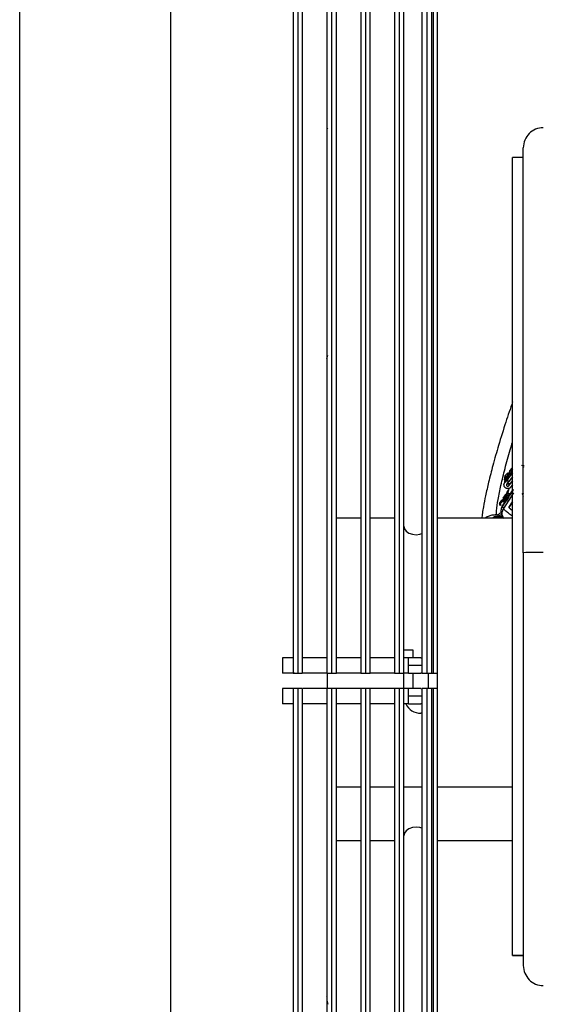
# Paper-space layout 'Sheet2' of a CAD drawing. Units: inches. Extents: x -9.6 to 18, y 0.3 to 10.7.
# Drawn here: x 2.2 to 2.4, y 1 to 1.4 of the extents above; entities that cross this region are included whole.
import ezdxf

# ---------------------------------------------------------------- set-up
doc = ezdxf.new("R2010")
doc.units = ezdxf.units.IN
doc.header["$MEASUREMENT"] = 0

psp = doc.layouts.new('Sheet2')

# ---------------------------------------------------------------- linework, layer by layer
at = {"color": 7, "linetype": 'Continuous', "lineweight": 25}
for p, q in [((2.1713392575, 0.4511890606), (2.1713392575, 1.9477169163)), ((2.3201414971, 1.1578978151), (2.3201414971, 1.5159758475)), ((2.3163138672, 1.5131718088), (2.3163138672, 1.1578958596)), ((2.3180694143, 1.1578958596), (2.3180694143, 1.5144578976)), ((2.3185009353, 1.5147741073), (2.3185009353, 1.1578958596)), ((2.3145583201, 1.5118856547), (2.3145583201, 1.1578965114)), ((2.3064712787, 1.5059613024), (2.3064712787, 1.1578958596)), ((2.3081118405, 1.1578954685), (2.3081118405, 1.5071630426)), ((2.3048309776, 1.5047595622), (2.3048309776, 1.1578970329)), ((2.2960686255, 1.1578954685), (2.2960686255, 1.4983403297)), ((2.2928146187, 1.4959566002), (2.2928146187, 1.1578970329)), ((2.2944416221, 1.4971484324), (2.2944416221, 1.1578958596)), ((2.2824117048, 1.1578958596), (2.2824117048, 1.4883356275)), ((2.2840929417, 1.1578954685), (2.2840929417, 1.4895672222)), ((2.2807307286, 1.4871040329), (2.2807307286, 1.1578970329)), ((2.27202261, 1.1578954685), (2.27202261, 1.4807245628)), ((2.2687417471, 1.4783210173), (2.2687417471, 1.1578970329)), ((2.2703820482, 1.4795227575), (2.2703820482, 1.1578958596)), ((2.2249969962, 1.4462743949), (2.2249969962, 0.9211285325)), ((2.2807714037, 1.3543331874), (2.2807307286, 1.354545819)), ((2.2807307286, 1.3519046762), (2.2810678625, 1.3521214796)), ((2.3506423358, 1.2008684358), (2.3506423358, 1.3451771213)), ((2.3506423358, 1.3416228749), (2.346814706, 1.3416228749)), ((2.346814706, 1.0572900766), (2.346814706, 1.3416228749)), ((2.2807307286, 1.2700662734), (2.2810678625, 1.271281572)), ((2.3509784268, 1.2318107035), (2.3499435587, 1.2318852745)), ((2.3506423358, 1.2313808774), (2.3508071221, 1.2315918142)), ((2.3508577052, 1.2315057707), (2.3506423358, 1.231230171)), ((2.3441736935, 1.2283162965), (2.3438991367, 1.2268785886)), ((2.3438991367, 1.2268785886), (2.3441736935, 1.2283162965)), ((2.346814706, 1.2293209189), (2.3441614389, 1.2259498408)), ((2.3441614389, 1.2259498408), (2.346814706, 1.2293209189)), ((2.3441736935, 1.2283162965), (2.3450680239, 1.2292674677)), ((2.3444213944, 1.2281253061), (2.3441736935, 1.2283162965)), ((2.3444808426, 1.2276244289), (2.3451128708, 1.22842711)), ((2.3450680239, 1.2292674677), (2.3447937278, 1.2278297599)), ((2.3450680239, 1.2292674677), (2.3447937278, 1.2278297599)), ((2.3455514317, 1.2288948735), (2.3450680239, 1.2292674677)), ((2.3452771356, 1.2274571657), (2.3455514317, 1.2288948735)), ((2.3452771356, 1.2274571657), (2.3455514317, 1.2288948735)), ((2.3453978572, 1.2287895354), (2.3457800987, 1.2292751595)), ((2.3455389163, 1.2286224026), (2.3458132124, 1.23005998)), ((2.3464332467, 1.2295734434), (2.3455389163, 1.2286224026)), ((2.345742031, 1.2292267926), (2.3459433205, 1.229482446)), ((2.3458132124, 1.23005998), (2.3467075428, 1.2310111513)), ((2.3462212669, 1.2297456607), (2.3459467101, 1.2283079529)), ((2.3460676924, 1.2296403227), (2.3469542007, 1.23076684)), ((2.3467075428, 1.2310111513), (2.3464332467, 1.2295734434)), ((2.3437786759, 1.2252509334), (2.3437747648, 1.2252300743)), ((2.3447937278, 1.2278297599), (2.3438991367, 1.2268785886)), ((2.3438991367, 1.2268785886), (2.3444735419, 1.2264361167)), ((2.3440983403, 1.2269253911), (2.3439033085, 1.2259034295)), ((2.3441614389, 1.2259498408), (2.3443009335, 1.2266809494)), ((2.3441614389, 1.2259498408), (2.3441968992, 1.2261361379)), ((2.3441968992, 1.2261361379), (2.3443215318, 1.225923376)), ((2.3444735419, 1.2264361167), (2.344747838, 1.2278738245)), ((2.344747838, 1.2278738245), (2.3444735419, 1.2264361167)), ((2.3447937278, 1.2278297599), (2.3452771356, 1.2274571657)), ((2.346814706, 1.2279100671), (2.3448036359, 1.2253550981)), ((2.346814706, 1.2279100671), (2.3448036359, 1.2253550981)), ((2.3454325353, 1.2247187677), (2.346814706, 1.226486048)), ((2.3457521997, 1.2263932253), (2.346814706, 1.2277519297)), ((2.346814706, 1.2250694599), (2.3461201007, 1.2241815176)), ((2.346814706, 1.2250694599), (2.3461201007, 1.2241815176)), ((2.346814706, 1.2263353416), (2.3464397651, 1.2258559753)), ((2.3444797996, 1.2211812085), (2.3432796239, 1.2193608681)), ((2.3433654066, 1.2197210772), (2.3443947991, 1.2212819837)), ((2.3434637047, 1.2202489408), (2.3442975439, 1.2215135188)), ((2.3443082342, 1.221540114), (2.3434741342, 1.2202756664)), ((2.3471956438, 1.2221557158), (2.3435526163, 1.2166312048)), ((2.3443947991, 1.2212819837), (2.3447144636, 1.2221458077)), ((2.3446962119, 1.2199077655), (2.3455300512, 1.2211723434)), ((2.3447144636, 1.2221458077), (2.3455420451, 1.2234008688)), ((2.3447144636, 1.2221458077), (2.3458145161, 1.2214342545)), ((2.3455420451, 1.2234008688), (2.3451704939, 1.2223970286)), ((2.3455300512, 1.2211723434), (2.345370219, 1.2205061585)), ((2.3468866696, 1.2230600846), (2.3456953589, 1.2212535632)), ((2.3456953589, 1.2212535632), (2.3458278137, 1.2216239412)), ((2.3458124302, 1.2214379048), (2.3457008344, 1.221268686)), ((2.3459248081, 1.2217633055), (2.3467586474, 1.223027362)), ((2.3459469708, 1.2218046324), (2.3459248081, 1.2217633055)), ((2.346814706, 1.222957745), (2.3460220633, 1.2217560048)), ((2.346963848, 1.2233179542), (2.3468864089, 1.2230600846)), ((2.3470652749, 1.2233309911), (2.3468866696, 1.2230600846)), ((2.3502045572, 1.221944779), (2.3508079043, 1.2222263757)), ((2.3503805552, 1.2215156047), (2.3506423358, 1.2219124475)), ((2.3506423358, 1.2209946507), (2.3504543439, 1.220709534)), ((2.3422181606, 1.2183604174), (2.3430467851, 1.2196166518)), ((2.3425894511, 1.2184828338), (2.3422181606, 1.2183604174)), ((2.3423380999, 1.2177556362), (2.3427226881, 1.2178815726)), ((2.3430467851, 1.2196166518), (2.3433654066, 1.2197210772)), ((2.3430812024, 1.2172750966), (2.3431677674, 1.2175291855)), ((2.3431907123, 1.2174553967), (2.3430812024, 1.2172750966)), ((2.3442657339, 1.2190857898), (2.3431907123, 1.2174553967)), ((2.3435573095, 1.2166385054), (2.3431907123, 1.2174553967)), ((2.3433899159, 1.2179188581), (2.3434230296, 1.2179691804)), ((2.3435168952, 1.2180604386), (2.343409732, 1.2178768793)), ((2.3434230296, 1.2179691804), (2.3442568689, 1.2192337584)), ((2.343563828, 1.2203167326), (2.3434637047, 1.2202489408)), ((2.3446933438, 1.2199090691), (2.3434858674, 1.2180776473)), ((2.343633445, 1.2190585427), (2.3448338815, 1.2208788831)), ((2.3442712094, 1.2191007822), (2.3439233853, 1.2185733098)), ((2.3442568689, 1.2192337584), (2.3442792923, 1.2192754765)), ((2.3443981887, 1.2194561677), (2.3442657339, 1.2190857898)), ((2.3442792923, 1.2192754765), (2.3443981887, 1.2194561677)), ((2.3446959512, 1.2199077655), (2.3443121453, 1.2200878049)), ((2.345370219, 1.2205061585), (2.3445363797, 1.2192417109)), ((2.3445363797, 1.2192417109), (2.3446959512, 1.2199077655)), ((2.345480511, 1.220934681), (2.3446346778, 1.2196522425)), ((2.3454802503, 1.2169113675), (2.346814706, 1.218934953)), ((2.346814706, 1.2189770621), (2.345491462, 1.2169704246)), ((2.341443248, 1.2137428826), (2.3416901667, 1.2139642489)), ((2.3418630358, 1.2138535658), (2.3416534026, 1.2142883459)), ((2.2928146187, 1.2131232394), (2.2840929417, 1.2131232394)), ((2.3048309776, 1.2131232394), (2.2960686255, 1.2131232394)), ((2.346814706, 1.2131232394), (2.3201414971, 1.2131232394)), ((2.3396178232, 1.2131536153), (2.3395980071, 1.2131232394)), ((2.341443248, 1.2137428826), (2.3402905265, 1.2136925602)), ((2.3418893703, 1.2137993323), (2.3407509894, 1.2138198002)), ((2.3407509894, 1.2138198002), (2.3408297322, 1.2136567088)), ((2.3506423358, 1.2008684358), (2.3506423358, 1.0537291815)), ((2.3113924426, 1.1660978863), (2.3081118405, 1.1660978863)), ((2.3113924426, 1.1633639209), (2.3113924426, 1.1660978863)), ((2.2649141173, 1.1633639209), (2.2649141173, 1.1578958596)), ((2.2687417471, 1.1633639209), (2.2649141173, 1.1633639209)), ((2.2807307286, 1.1633639209), (2.27202261, 1.1633639209)), ((2.2928146187, 1.1633639209), (2.2840929417, 1.1633639209)), ((2.3048309776, 1.1633639209), (2.2960686255, 1.1633639209)), ((2.3097521415, 1.1633639209), (2.3081118405, 1.1633639209)), ((2.3141265384, 1.1633639209), (2.3097521415, 1.1633639209)), ((2.3097521415, 1.1606298251), (2.3097521415, 1.1633639209)), ((2.3141265384, 1.1633639209), (2.3145583201, 1.1633296339)), ((2.269222026, 1.1578958596), (2.2649141173, 1.1578958596)), ((2.2703820482, 1.1578958596), (2.27202261, 1.1578958596)), ((2.2805393472, 1.1578958596), (2.2722139915, 1.1578958596)), ((2.2807714037, 1.1578970329), (2.2807714037, 1.1524277983)), ((2.2824117048, 1.1578958596), (2.2840929417, 1.1578958596)), ((2.2926232372, 1.1578958596), (2.2842843232, 1.1578958596)), ((2.2944416221, 1.1578958596), (2.2960686255, 1.1578958596)), ((2.3046395962, 1.1578958596), (2.296260007, 1.1578958596)), ((2.3064712787, 1.1578958596), (2.3081118405, 1.1578958596)), ((2.3081118405, 1.1524277983), (2.3081118405, 1.1578954685)), ((2.3097521415, 1.1578958596), (2.308303222, 1.1578958596)), ((2.3097521415, 1.1578958596), (2.3097521415, 1.1606298251)), ((2.3145583201, 1.1606298251), (2.3097521415, 1.1606298251)), ((2.3097521415, 1.1578958596), (2.3141265384, 1.1578958596)), ((2.3113924426, 1.1524277983), (2.3113924426, 1.1578958596)), ((2.3145583201, 1.1579301466), (2.3141265384, 1.1578958596)), ((2.3163138672, 1.1578958596), (2.3180694143, 1.1578958596)), ((2.3168606342, 1.1524279287), (2.3168606342, 1.1578952078)), ((2.3180527271, 1.1578958596), (2.3185009353, 1.1578958596)), ((2.3185009353, 1.1578958596), (2.3201414971, 1.1578958596)), ((2.3201414971, 1.1524284502), (2.3201414971, 1.1578957292)), ((2.2649141173, 1.1524277983), (2.2649141173, 1.146959737)), ((2.2685503657, 1.1524277983), (2.2649141173, 1.1524277983)), ((2.2687417471, 1.1524280591), (2.2687417471, 0.9260498268)), ((2.2703820482, 1.1524277983), (2.2687417471, 1.1524277983)), ((2.2703820482, 1.1524277983), (2.2703820482, 0.9260498268)), ((2.27202261, 0.9260498268), (2.27202261, 1.1524264946)), ((2.2805393472, 1.1524277983), (2.2722139915, 1.1524277983)), ((2.2807307286, 1.1524280591), (2.2807307286, 0.9267605978)), ((2.2824117048, 1.1524277983), (2.2807307286, 1.1524277983)), ((2.2824117048, 0.9267605978), (2.2824117048, 1.1524277983)), ((2.2840929417, 0.9267605978), (2.2840929417, 1.1524264946)), ((2.2926232372, 1.1524277983), (2.2842843232, 1.1524277983)), ((2.2928146187, 1.1524280591), (2.2928146187, 0.9267605978)), ((2.2944416221, 1.1524277983), (2.2928146187, 1.1524277983)), ((2.2944416221, 1.1524277983), (2.2944416221, 0.9267605978)), ((2.2960686255, 0.9267605978), (2.2960686255, 1.1524264946)), ((2.3046395962, 1.1524277983), (2.296260007, 1.1524277983)), ((2.3048309776, 1.1524280591), (2.3048309776, 0.9260498268)), ((2.3064712787, 1.1524277983), (2.3048309776, 1.1524277983)), ((2.3064712787, 1.1524277983), (2.3064712787, 0.9260498268)), ((2.3081118405, 0.9260498268), (2.3081118405, 1.1524264946)), ((2.3097521415, 1.1524277983), (2.308303222, 1.1524277983)), ((2.3141265384, 1.1524277983), (2.3097521415, 1.1524277983)), ((2.3097521415, 1.1496937025), (2.3097521415, 1.1524277983)), ((2.3141265384, 1.1524277983), (2.314575268, 1.1523907736)), ((2.3163138672, 1.1524277983), (2.3145583201, 1.1524277983)), ((2.3145583201, 1.152427668), (2.3145583201, 0.9256552002)), ((2.3163138672, 1.1524277983), (2.3163138672, 0.9248693367)), ((2.3180694143, 0.9274479025), (2.3180694143, 1.1524270161)), ((2.3185009353, 1.1524277983), (2.3181627585, 1.1524277983)), ((2.3185009353, 1.1524277983), (2.3185009353, 0.9276338085)), ((2.3201414971, 0.9271530081), (2.3201414971, 1.1524284502)), ((2.3097521415, 1.146959737), (2.3097521415, 1.1496937025)), ((2.3145583201, 1.1496937025), (2.3097521415, 1.1496937025)), ((2.2687417471, 1.146959737), (2.2649141173, 1.146959737)), ((2.2807307286, 1.146959737), (2.27202261, 1.146959737)), ((2.2928146187, 1.146959737), (2.2840929417, 1.146959737)), ((2.3048309776, 1.146959737), (2.2960686255, 1.146959737)), ((2.3097521415, 1.146959737), (2.3081118405, 1.146959737)), ((2.3097521415, 1.146959737), (2.3141265384, 1.146959737)), ((2.3145583201, 1.1469940241), (2.3141265384, 1.146959737)), ((2.3145583201, 1.1436943881), (2.3141265384, 1.1436788742)), ((2.2928146187, 1.1172906516), (2.2840929417, 1.1172906516)), ((2.3048309776, 1.1172906516), (2.2960686255, 1.1172906516)), ((2.3145583201, 1.1172906516), (2.3081118405, 1.1172906516)), ((2.346814706, 1.1172906516), (2.3201414971, 1.1172906516)), ((2.2840929417, 1.0982939526), (2.2928146187, 1.0982939526)), ((2.2960686255, 1.0982939526), (2.3048309776, 1.0982939526)), ((2.3201414971, 1.0982939526), (2.346814706, 1.0982939526)), ((2.3506423358, 1.0572900766), (2.346814706, 1.0572900766)), ((2.346814706, 1.0572834278), (2.346814706, 1.0572900766)), ((2.346814706, 1.0572834278), (2.3506423358, 1.0572834278)), ((2.2807714037, 1.0424673975), (2.2807307286, 1.0427014096)), ((2.2807307286, 1.0412583566), (2.2810678625, 1.0400430581))]:
    psp.add_line(p, q, dxfattribs=at)
at = {"color": 7, "linetype": 'Continuous', "lineweight": 25, "flags": 128}
for points in [[(2.3081118405, 1.210364895), (2.3083259062, 1.2094090304), (2.3089472442, 1.2085466404), (2.3099148419, 1.2078623342), (2.3111343122, 1.2074229912), (2.3124862374, 1.2072716329), (2.3138379017, 1.2074229912), (2.3145583201, 1.2076407072)], [(2.3145583201, 1.1026829508), (2.3138379017, 1.1029005364), (2.3124862374, 1.103052025), (2.3111343122, 1.1029005364), (2.3099148419, 1.1024611933), (2.3089472442, 1.1017768871), (2.3083259062, 1.1009146275), (2.3081118405, 1.099958763)]]:
    psp.add_lwpolyline(points, dxfattribs=at)
at = {"color": 7, "linetype": 'Continuous', "lineweight": 25}
for centre, radius, start, end in [((2.3577506969, 1.3451772529), 0.0071083611055677, 89.9989393198, 180.0010606802), ((2.3559715442, 1.0179509726), 0.1829950786252973, 89.4428971014, 91.6688116783), ((2.3141265034, 1.1496937523), 0.0060148781022468, 207.0354753495, 270.0003332833), ((2.3577506969, 1.0537290499), 0.0071083611055668, 179.9989393198, 270.0010606802)]:
    psp.add_arc(centre, radius, start, end, dxfattribs=at)
for points, knots in [([(2.346814705980417, 1.254593966237975), (2.346002469241468, 1.252203041590899), (2.344252874008388, 1.247052880111392), (2.341925466406822, 1.239491278633247), (2.339887096764518, 1.232342560953991), (2.338347255542652, 1.226360847526974), (2.337227456912041, 1.221446948688774), (2.33658622780617, 1.218144096916205), (2.336247443689171, 1.21610237811376), (2.336084850218107, 1.215027184395994), (2.335949199443278, 1.21403736956965), (2.335877276307349, 1.213405127743338), (2.335845208997279, 1.213123239385425)], [0, 0, 0, 0, 0.1763185026548474, 0.3797981511494864, 0.5523790805250135, 0.6953612023730148, 0.8110531235773815, 0.9042587282455097, 0.930242656541006, 0.9555679399751036, 0.9801897313372014, 0.9999999999999999, 0.9999999999999999, 0.9999999999999999, 0.9999999999999999]), ([(2.341028675043363, 1.214286390393049), (2.34104081701834, 1.214777006749918), (2.341086404474144, 1.216619042459029), (2.34170275789066, 1.220139629394543), (2.342692234768504, 1.225162284071543), (2.344173543787028, 1.231091627248319), (2.3455606533429, 1.236246651327179), (2.346533532945681, 1.23938527443556), (2.346814705980417, 1.240292371451218)], [0, 0, 0, 0, 0.0551110661956308, 0.2069163624045182, 0.4002126524153671, 0.6307859860498733, 0.8932930400917278, 1, 1, 1, 1]), ([(2.346120100671224, 1.224181517565177), (2.346059719729247, 1.224114982507027), (2.345938752015093, 1.223981685582001), (2.345709603941506, 1.223835058077462), (2.345458094826999, 1.223732909931414), (2.345189759357058, 1.223686335288326), (2.344917121912333, 1.223692424922914), (2.344651675455624, 1.223754732336315), (2.344403469899084, 1.223867744633759), (2.344184466087627, 1.224029160167246), (2.34400183935597, 1.224230319117925), (2.343865240468821, 1.224464199368124), (2.343778281429979, 1.224720355949207), (2.343747026705225, 1.224988285079334), (2.343769609017582, 1.225257279660393), (2.343849941507274, 1.225514215429452), (2.343976771593124, 1.225753684904642), (2.344099818225569, 1.225884386618488), (2.344161438853408, 1.22594984084106)], [0, 0, 0, 0, 0.0623282259843109, 0.1248689201916424, 0.1874529051478404, 0.2503244347938526, 0.3131006271875461, 0.3761060536593724, 0.43886538319803, 0.501722464520438, 0.5642351530618418, 0.6267552011698171, 0.6890003432585977, 0.7512517219567709, 0.813305106941501, 0.8754918534638396, 0.9376474592758473, 1, 1, 1, 1]), ([(2.346120100671224, 1.224181517565177), (2.346059596690522, 1.22411507978289), (2.345938435928826, 1.223982036432454), (2.345709574870248, 1.223834694791451), (2.345457750803487, 1.22373358971003), (2.345189459030401, 1.223685969142185), (2.344916999227575, 1.223693075093663), (2.344651290624812, 1.223754596914589), (2.344403552673619, 1.22386818509893), (2.344184149266775, 1.224029168507694), (2.344002122451693, 1.224230668477395), (2.343865028039288, 1.224464308297467), (2.343778442447338, 1.224720472120085), (2.343746770027543, 1.224988496176266), (2.343770452506414, 1.225257233727852), (2.343849692334887, 1.225514452945472), (2.343977213843617, 1.225753421732217), (2.344099972045749, 1.225884305463439), (2.344161438853408, 1.22594984084106)], [0, 0, 0, 0, 0.0623559922077964, 0.1248694618870325, 0.1875500443373446, 0.2503196519256449, 0.3132258184711014, 0.3760994899052604, 0.4389583243553188, 0.5017195640695561, 0.5643062466747164, 0.6267546085057402, 0.6890637105066739, 0.7512615983100839, 0.813392485161628, 0.8754925874694042, 0.9376573373896454, 0.9999999999999999, 0.9999999999999999, 0.9999999999999999, 0.9999999999999999]), ([(2.344075656140673, 1.226663219266718), (2.344078827193963, 1.226752885621796), (2.344085176689993, 1.226932427279923), (2.344146423881886, 1.22710132227003), (2.344177083117128, 1.227185868043849)], [0, 0, 0, 0, 0.4994181072694626, 1, 1, 1, 1]), ([(2.344803635879137, 1.225355098081949), (2.344779921919125, 1.225334456417416), (2.344732481243835, 1.225293161985614), (2.344679967320996, 1.225214153228167), (2.34464410265442, 1.225126813968444), (2.344628040920314, 1.225033786146345), (2.344631542804943, 1.224939197802099), (2.344655665197743, 1.224847820405417), (2.344697586670849, 1.224762560454868), (2.344757464225168, 1.224688821978802), (2.344830924455929, 1.224627983835659), (2.344915714009679, 1.224584491452026), (2.345007764816379, 1.224558496586565), (2.345103008358647, 1.224552864603838), (2.34519768609491, 1.224566367682027), (2.345286690490089, 1.224599682670833), (2.345368096578103, 1.224649608665466), (2.345411042209629, 1.224695700165858), (2.345432535280704, 1.224718767655115)], [0, 0, 0, 0, 0.0622850334437611, 0.1246035687560712, 0.1865461374933586, 0.2489152810035486, 0.3108363865768555, 0.3733387118320593, 0.4354822874299087, 0.4983599045220355, 0.5607977375914652, 0.6238357216255563, 0.686463672264731, 0.749667051610443, 0.8121901627529897, 0.8752125076353133, 0.9375473977815233, 1, 1, 1, 1]), ([(2.346439765126581, 1.225855975258736), (2.346379369874258, 1.225789509374508), (2.346258336450662, 1.225656310270091), (2.346029330222156, 1.225509404120689), (2.345777773373806, 1.225407738301187), (2.345509102829672, 1.225360157278891), (2.34523764012199, 1.225369004261596), (2.345029227483019, 1.225409302653355), (2.344922057316615, 1.22546089004195), (2.344896458510547, 1.22547321227304)], [0, 0, 0, 0, 0.1573959845619378, 0.3154250398633352, 0.4734929864716583, 0.632329053176165, 0.7910637799611755, 0.9500932213025922, 1, 1, 1, 1]), ([(2.345123300334494, 1.227029555775508), (2.345099455226104, 1.22700894643964), (2.345051837190841, 1.226967790154414), (2.34499976982126, 1.226888448560081), (2.344963333980714, 1.226801383174932), (2.344947793223316, 1.226708190963973), (2.344951286288095, 1.226613721490318), (2.344974915017045, 1.226522143007304), (2.345017367887956, 1.226437199957634), (2.34507682939651, 1.226363087266416), (2.345150593953089, 1.226302539282165), (2.345235360611729, 1.226258933452828), (2.345327351653044, 1.226232974282961), (2.345422575356976, 1.226227349176668), (2.345517210250641, 1.226240730237716), (2.345606194713951, 1.22627428349966), (2.345687734917879, 1.226323969941975), (2.345730714732898, 1.226370143725645), (2.345752199736062, 1.226393225348674)], [0, 0, 0, 0, 0.062403708536752, 0.1246185148346356, 0.1866198246531722, 0.2489529041739842, 0.3108674516415391, 0.3733198954475227, 0.4355339817067218, 0.4982967808651143, 0.56086155955907, 0.6238928671978793, 0.6865141848686849, 0.749538385036079, 0.8122258981488962, 0.8750795154594224, 0.9375540121786233, 1, 1, 1, 1]), ([(2.34496868286139, 1.225440228950362), (2.344970419866343, 1.225439443517273), (2.345054440510078, 1.225401451343657), (2.345238100973617, 1.225370981680579), (2.345508738259311, 1.225359502440303), (2.345777511934583, 1.225408303280164), (2.346029259288541, 1.225509060414217), (2.346258027384043, 1.225656654014583), (2.346379249184079, 1.225789604273919), (2.346439765126581, 1.225855975258736)], [0, 0, 0, 0, 0.0035169680390654, 0.1701192147627214, 0.3367894394632669, 0.5030978504761395, 0.6691703889097835, 0.8348443455139506, 0.9999999999999999, 0.9999999999999999, 0.9999999999999999, 0.9999999999999999]), ([(2.344297543947777, 1.221513518756498), (2.344329728541484, 1.221540815038889), (2.344429116569928, 1.221625107657758), (2.344708756724459, 1.221520026092421), (2.345074850971674, 1.221401121723393), (2.345364184956678, 1.22125570586022), (2.34553005119123, 1.221172343438524)], [0, 0, 0, 0, 0.0907601191401532, 0.2802728965510642, 0.5874026877509743, 1, 1, 1, 1]), ([(2.345170493863386, 1.222397028550117), (2.345139380706928, 1.222325468613215), (2.345063638223964, 1.222151261688584), (2.344905279093978, 1.221868007672855), (2.344707895694561, 1.22153321378113), (2.344557339400936, 1.221300870425872), (2.344479799620121, 1.2211812085213)], [0, 0, 0, 0, 0.1671241317255121, 0.4068502891402014, 0.6945149388109766, 1, 1, 1, 1]), ([(2.344833881455664, 1.2208788831249), (2.344787813163936, 1.220909425074392), (2.344701157979115, 1.220966874964083), (2.344593825223875, 1.221053805402287), (2.34451305258894, 1.221118615267123), (2.344488116570189, 1.221165553228313), (2.344479799620121, 1.2211812085213)], [0, 0, 0, 0, 0.3523237146862051, 0.6627264755864803, 0.8875086239852404, 1, 1, 1, 1]), ([(2.34592793696519, 1.221761349967604), (2.345770000141996, 1.221845728422504), (2.345487203934341, 1.22199681356257), (2.345125170539338, 1.222122469970237), (2.344850197042065, 1.222244802847838), (2.344746357023734, 1.22216906874026), (2.34471446357593, 1.222145807748537)], [0, 0, 0, 0, 0.4020211995675347, 0.7198452415113128, 0.9139532011829511, 1, 1, 1, 1]), ([(2.342218160561583, 1.218360417403616), (2.342206571851263, 1.21834227976258), (2.342182190308362, 1.218304119893123), (2.342146425238209, 1.218208467004565), (2.342136244930258, 1.218094913682091), (2.342161970134881, 1.217978351800114), (2.342201743234195, 1.217892299064677), (2.342260031508788, 1.217814427303012), (2.342311908805772, 1.21777536001045), (2.342338099916776, 1.217755636241951)], [0, 0, 0, 0, 0.0940199462865942, 0.1978090132927125, 0.4445825126673067, 0.579400651913168, 0.7168219744905633, 0.8570328924017923, 1, 1, 1, 1]), ([(2.342722688066572, 1.217881572564902), (2.342678622689858, 1.217918085959816), (2.342590412366494, 1.217991178682781), (2.342523931328241, 1.218153145174681), (2.342515817545456, 1.218327935175667), (2.342564932017489, 1.218431254428836), (2.342589451087218, 1.218482833767229)], [0, 0, 0, 0, 0.2499526876279699, 0.500356720974928, 0.7505666274757288, 1, 1, 1, 1]), ([(2.343279623855025, 1.219360868068546), (2.343204967846336, 1.219249007877643), (2.343065743852404, 1.219040402799326), (2.342864931681041, 1.218775752095155), (2.342719917864662, 1.218582424687791), (2.342621764294533, 1.218507499832612), (2.342589451087218, 1.218482833767229)], [0, 0, 0, 0, 0.3595566817178487, 0.6705276394004978, 0.891534167548661, 1, 1, 1, 1]), ([(2.343167767369422, 1.217529185524596), (2.343175549290916, 1.217544633286909), (2.343199739341826, 1.21759265255273), (2.343246167347039, 1.217679476172128), (2.343311019675991, 1.217794833849536), (2.343362461905337, 1.217875700593308), (2.343389915914256, 1.217918858060102)], [0, 0, 0, 0, 0.1156272057196451, 0.3594263955602104, 0.658134694512504, 1, 1, 1, 1]), ([(2.343279623855025, 1.219360868068546), (2.343287842198934, 1.219345205279624), (2.343312509647757, 1.219298193247949), (2.343393500276118, 1.219233642422103), (2.343500725478658, 1.219146647949224), (2.343587371762367, 1.219089128170147), (2.343633444952839, 1.219058542672146)], [0, 0, 0, 0, 0.1122456793670254, 0.3369066300931728, 0.6474075306731966, 1, 1, 1, 1]), ([(2.343389915914255, 1.217918858060102), (2.343457088513774, 1.218028223802438), (2.343568794917855, 1.218210096379847), (2.343741632927201, 1.218404286493695), (2.34384707439933, 1.21850646464558), (2.343899456159931, 1.218552669530591), (2.343917383768598, 1.218568230768025), (2.343923385307126, 1.218573440127944)], [0, 0, 0, 0, 0.4528272356755116, 0.7530407119669659, 0.9160552808628607, 0.9718982338551752, 1, 1, 1, 1]), ([(2.341653402641272, 1.214288345926014), (2.341168255670229, 1.214307686985342), (2.340195469132699, 1.214346468474782), (2.338765347783257, 1.214025866175513), (2.337667510826286, 1.213617147134401), (2.337117939666366, 1.213229571680739), (2.336967163443773, 1.213123239385424)], [0, 0, 0, 0, 0.2946592959594938, 0.5908324969054859, 0.8877438719064535, 1, 1, 1, 1]), ([(2.342763363152247, 1.214984254923851), (2.342653333445061, 1.214958684891686), (2.342191914701961, 1.214851454831693), (2.341822118198971, 1.214541111444644), (2.341540503204754, 1.214304772402921)], [0, 0, 0, 0, 0.2384595529130704, 1, 1, 1, 1]), ([(2.341653402641272, 1.214288476294878), (2.341641085704324, 1.214298853889823), (2.341608622300583, 1.214326205824482), (2.341566588786951, 1.21431298013488), (2.341540503204754, 1.214304772402921)], [0, 0, 0, 0, 0.3794099055231911, 1, 1, 1, 1]), ([(2.341863035775127, 1.213853696132311), (2.342141852506817, 1.214082643015708), (2.342458974030613, 1.21434304340162), (2.342848273365184, 1.214433707025755), (2.342895296442956, 1.214444658194356)], [0, 0, 0, 0, 0.8792109988475846, 1, 1, 1, 1]), ([(2.343081202443502, 1.217275096608001), (2.342972311671774, 1.217041942525766), (2.342763820146269, 1.216595525905587), (2.342643606234684, 1.215975030162978), (2.342687582189046, 1.215616066104517), (2.342702871999193, 1.215491259437262)], [0, 0, 0, 0, 0.4162824521296932, 0.7970497601347399, 1, 1, 1, 1]), ([(2.342669497569923, 1.215546275098013), (2.342705507700464, 1.215243628129951), (2.3427696210711, 1.214704787616347), (2.343061452491768, 1.213956753740738), (2.343338850266797, 1.213447099672158), (2.343527935122943, 1.213161632114949), (2.343575039701615, 1.213090516800476)], [0, 0, 0, 0, 0.3437976484476004, 0.6121062525481434, 0.9033684033931375, 1, 1, 1, 1]), ([(2.3430757269512, 1.217304038495884), (2.343053504029694, 1.217267329182447), (2.34291714926759, 1.217042089233722), (2.342846492360064, 1.216786130155139), (2.342787351023284, 1.216571886953761)], [0, 0, 0, 0, 0.1629786973612055, 1, 1, 1, 1]), ([(2.343552616256949, 1.216631204787035), (2.343365565776002, 1.216249486800919), (2.342992827905585, 1.215488832519119), (2.342998997170502, 1.214221111509899), (2.343366573763547, 1.213523516099066), (2.343537232730958, 1.213199635539927)], [0, 0, 0, 0, 0.3505022509126134, 0.6984502895695974, 0.9999999999999999, 0.9999999999999999, 0.9999999999999999, 0.9999999999999999]), ([(2.343021754241364, 1.214224986657946), (2.343044431951192, 1.21415169631761), (2.343114092563551, 1.213926565560291), (2.343326287094358, 1.213549352558065), (2.343545495843872, 1.213274210674093), (2.343665776431195, 1.213123239385425)], [0, 0, 0, 0, 0.1788685862267382, 0.5494423970877016, 1, 1, 1, 1]), ([(2.346814705980417, 1.213828013466037), (2.346333775107177, 1.214176576429177), (2.345412120560825, 1.214844561492191), (2.344474001345419, 1.215617582469481), (2.343953837418639, 1.216126125390165), (2.343742530080188, 1.216342231888045), (2.343617422009651, 1.216532596345004), (2.343552616256949, 1.216631204787035)], [0, 0, 0, 0, 0.4126685017487222, 0.7908367333736648, 0.8421523642274233, 0.9182352121267645, 1, 1, 1, 1]), ([(2.346814705980417, 1.21578119979155), (2.346659388740648, 1.215901253195448), (2.34619791292631, 1.216257953729206), (2.345766478435385, 1.216650763959556), (2.345480250285053, 1.216911367476497)], [0, 0, 0, 0, 0.3365663702055017, 1, 1, 1, 1]), ([(2.345491462007385, 1.216970424572043), (2.345767839284407, 1.216712178326942), (2.346193838777323, 1.216314125452823), (2.346653323035194, 1.21595561522253), (2.346814705980417, 1.215829697009084)], [0, 0, 0, 0, 0.6487737230183048, 1, 1, 1, 1]), ([(2.342154279818058, 1.213123239385424), (2.341982116436383, 1.213198300085171), (2.341554360538494, 1.213384795359044), (2.340956979739781, 1.213565005550587), (2.340379743259458, 1.213607426751727), (2.339921273617306, 1.213498396144866), (2.339730478395552, 1.213262816109562), (2.339636335572231, 1.213146575412141)], [0, 0, 0, 0, 0.2059235295823413, 0.5116361181845464, 0.6760592801385636, 0.8401600748922042, 1, 1, 1, 1]), ([(2.342082837680401, 1.213123239385425), (2.342002369173751, 1.213158896141469), (2.341627517236566, 1.213324998442028), (2.34086798789434, 1.213747275471422), (2.340744971887765, 1.213251385945975), (2.340713182391664, 1.213123239385425)], [0, 0, 0, 0, 0.1685433523921179, 0.785137002960503, 1, 1, 1, 1]), ([(2.340829732156383, 1.213656708778296), (2.341360648401817, 1.213665013024979), (2.342251834934939, 1.213678952385236), (2.343097748530748, 1.213407807283016), (2.343439716820432, 1.213298194401366)], [0, 0, 0, 0, 0.5957408754527019, 1, 1, 1, 1]), ([(2.343362016977287, 1.213440035725766), (2.343214554662956, 1.213507359106761), (2.342750239515312, 1.213719340491483), (2.342238551078019, 1.213766886495238), (2.341889370285723, 1.213799332315882)], [0, 0, 0, 0, 0.317591004902146, 1, 1, 1, 1]), ([(2.268778250427173, 1.157895859599051), (2.268763171567382, 1.157895859599051), (2.268696501465877, 1.15789585959905), (2.269029686859542, 1.157895859599051), (2.269232317871371, 1.15789585959905), (2.269803253127412, 1.157895859599051), (2.270178845201698, 1.157895859599051), (2.270382048196262, 1.157895859599051)], [0, 0, 0, 0, 0.0217695537240778, 0.0962525268231709, 0.3081946820090773, 0.625719172756859, 1, 1, 1, 1]), ([(2.280767231929437, 1.157895859599051), (2.280752207497418, 1.157895859599051), (2.280684490235967, 1.157895859599051), (2.281026379827104, 1.157895859599051), (2.281233200578243, 1.157895859599051), (2.281818660688515, 1.157895859599051), (2.282203472534831, 1.157895859599051), (2.282411704784197, 1.157895859599051)], [0, 0, 0, 0, 0.0212539851221435, 0.0957947472292668, 0.3078791559131107, 0.6254744193108388, 1, 1, 1, 1]), ([(2.292851121964937, 1.157895859599051), (2.292836024605204, 1.157895859599051), (2.292769704060655, 1.15789585959905), (2.293100195512605, 1.157895859599051), (2.293301364112446, 1.157895859599051), (2.293867521763383, 1.157895859599051), (2.294240011576423, 1.157895859599051), (2.294441622109862, 1.157895859599051)], [0, 0, 0, 0, 0.0219435736676426, 0.0963949843259269, 0.3084639498430976, 0.6257053291536463, 1, 1, 1, 1]), ([(2.304867480928712, 1.157895859599051), (2.30485240206892, 1.157895859599051), (2.304785731967415, 1.157895859599051), (2.305118917361075, 1.157895859599051), (2.305321548372912, 1.157895859599052), (2.305892483628948, 1.157895859599051), (2.306268075703236, 1.157895859599051), (2.306471278697798, 1.157895859599051)], [0, 0, 0, 0, 0.0217695537243966, 0.0962525268234654, 0.3081946820093027, 0.6257191727573067, 0.9999999999999999, 0.9999999999999999, 0.9999999999999999, 0.9999999999999999]), ([(2.314594301896979, 1.157895859599051), (2.314579611778923, 1.157895859599051), (2.314510419193878, 1.157895859599051), (2.314868325855906, 1.15789585959905), (2.315082300454644, 1.157895859599051), (2.315694734312926, 1.157895859599051), (2.316096436651322, 1.157895859599051), (2.316313867217599, 1.157895859599051)], [0, 0, 0, 0, 0.0200844127494317, 0.0946004948336612, 0.3070877601516191, 0.6249454227913788, 1, 1, 1, 1]), ([(2.27198584596535, 1.152427798322117), (2.27200104835607, 1.152427798322117), (2.272067895747894, 1.152427798322116), (2.271734662643925, 1.152427798322117), (2.271531849150742, 1.152427798322116), (2.270960955283944, 1.152427798322117), (2.27058534530391, 1.152427798322117), (2.270382048196262, 1.152427798322117)], [0, 0, 0, 0, 0.0219182341051848, 0.096378050675729, 0.308409762163701, 0.6256800870510795, 1, 1, 1, 1]), ([(2.284056438376687, 1.152427798322117), (2.284071462808472, 1.152427798322116), (2.284139180068876, 1.152427798322116), (2.283797290519924, 1.152427798322117), (2.283590469164096, 1.152427798322116), (2.283004914730826, 1.152427798322116), (2.28262002040006, 1.152427798322117), (2.282411704784197, 1.152427798322117)], [0, 0, 0, 0, 0.0212507589556063, 0.0957802064358028, 0.3078324225864149, 0.6253794778384589, 1, 1, 1, 1]), ([(2.29603186151706, 1.152427798322117), (2.29604708268857, 1.152427798322117), (2.296113580856301, 1.152427798322116), (2.295783195352513, 1.152427798322117), (2.295581797354308, 1.152427798322117), (2.295015751479377, 1.152427798322116), (2.29464324283551, 1.152427798322117), (2.294441622109862, 1.152427798322117)], [0, 0, 0, 0, 0.0220968500232956, 0.0965365930102762, 0.3085723240868701, 0.6257639868359057, 1, 1, 1, 1]), ([(2.308075076466886, 1.152427798322117), (2.308090278857608, 1.152427798322117), (2.30815712624943, 1.152427798322116), (2.307823893145463, 1.152427798322117), (2.307621079652278, 1.152427798322116), (2.307050185785481, 1.152427798322117), (2.306674575805446, 1.152427798322117), (2.306471278697798, 1.152427798322117)], [0, 0, 0, 0, 0.0219182341054963, 0.0963780506763177, 0.3084097621638258, 0.6256800870509976, 1, 1, 1, 1]), ([(2.318033432538218, 1.152427798322117), (2.318048118871796, 1.152427798322116), (2.318117400054108, 1.152427798322117), (2.317759358251919, 1.152427798322116), (2.317545279084925, 1.152427798322116), (2.316932917871522, 1.152427798322117), (2.316531214155654, 1.152427798322117), (2.316313867217599, 1.152427798322117)], [0, 0, 0, 0, 0.020084412749139, 0.094746034056099, 0.3070877601511964, 0.62509096201414, 1, 1, 1, 1]), ([(2.320123506171287, 1.152427798322117), (2.320130307889201, 1.152427798322117), (2.320184327330033, 1.152427798322116), (2.319841488293116, 1.152427798322117), (2.319657544174143, 1.152427798322117), (2.319077454564983, 1.152427798322117), (2.318703393857186, 1.152427798322117), (2.318500935285735, 1.152427798322117)], [0, 0, 0, 0, 0.0108473510452175, 0.0861499764186506, 0.3005816695486669, 0.6214431693129358, 1, 1, 1, 1])]:
    psp.add_open_spline(points, degree=3, knots=knots, dxfattribs=at)

doc.saveas('drawing.dxf')
